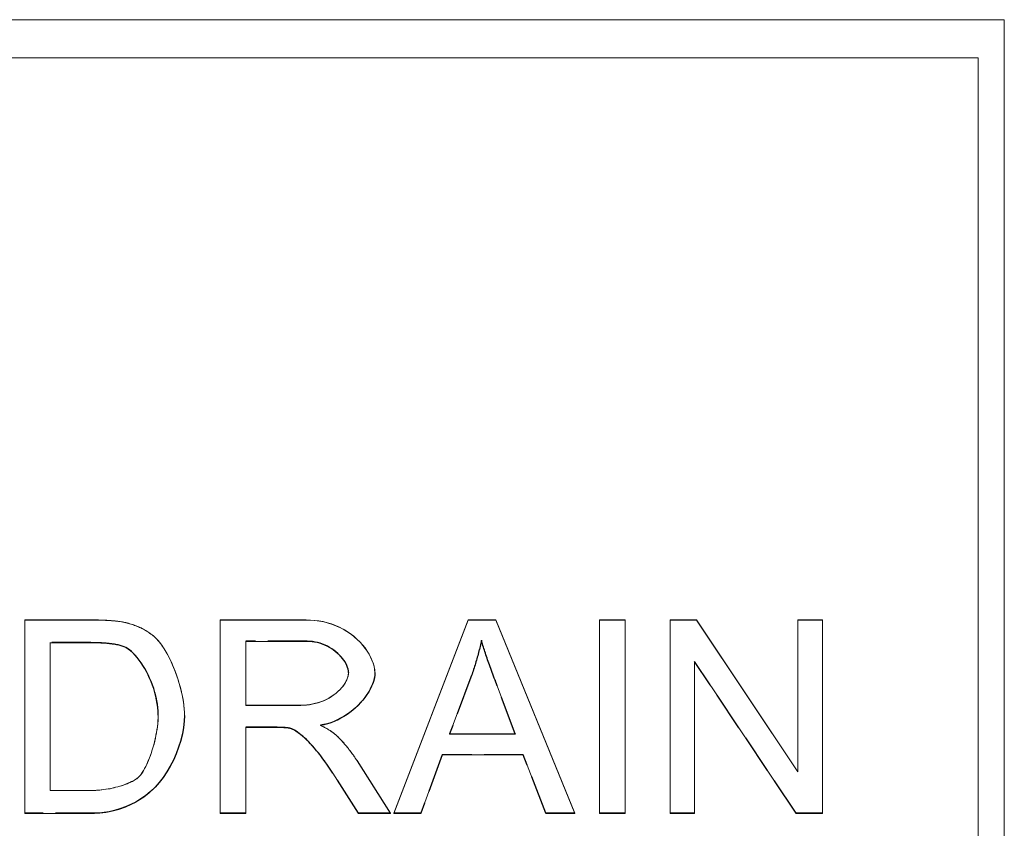
# Model space of a CAD drawing. Units: millimetres. Extents: x 88358 to 94336, y -18058 to -13822.
# Drawn here: x 89637 to 89757, y -16174 to -16076 of the extents above; entities that cross this region are included whole.
import ezdxf

# ---------------------------------------------------------------- set-up
doc = ezdxf.new("R2010")
doc.units = ezdxf.units.MM
doc.linetypes.add('AM_DIN_F_W050', pattern=[6.25, 4.75, -1.5])
doc.layers.add('DUENN-18', color=7, linetype='Continuous', lineweight=9)
doc.layers.add('Sichtbare Kanten', color=7, linetype='Continuous', lineweight=20)
doc.layers.add('Verdeckte Kanten', color=2, linetype='AM_DIN_F_W050')

# ---------------------------------------------------------------- blocks, each defined once
blk = doc.blocks.new('A$C62494299')
at = {"layer": 'Sichtbare Kanten'}
for p, q in [((-577.88, -262.84), (-569.8, -262.84)), ((-577.88, -262.84), (-577.88, -262.86)), ((-577.88, -262.86), (-577.88, -286.33)), ((-569.8, -262.86), (-577.88, -262.86)), ((-554.14, -262.84), (-543.72, -262.84)), ((-554.14, -262.84), (-554.14, -262.86)), ((-554.14, -262.86), (-554.14, -286.33)), ((-543.72, -262.86), (-554.14, -262.86)), ((-533.06, -286.31), (-524.04, -262.84)), ((-524.04, -262.86), (-533.06, -286.33)), ((-524.04, -262.84), (-520.68, -262.84)), ((-524.04, -262.84), (-524.04, -262.86)), ((-520.68, -262.86), (-524.04, -262.86)), ((-520.68, -262.84), (-511.09, -286.31)), ((-520.68, -262.84), (-520.68, -262.86)), ((-511.09, -286.33), (-520.68, -262.86)), ((-508.08, -262.84), (-504.97, -262.84)), ((-508.08, -262.84), (-508.08, -262.86)), ((-508.08, -262.86), (-508.08, -286.33)), ((-504.97, -262.86), (-508.08, -262.86)), ((-504.97, -262.84), (-504.97, -262.86)), ((-504.97, -286.33), (-504.97, -262.86)), ((-499.53, -262.84), (-496.34, -262.84)), ((-499.53, -262.84), (-499.53, -262.86)), ((-499.53, -262.86), (-499.53, -286.33)), ((-496.34, -262.86), (-499.53, -262.86)), ((-496.34, -262.84), (-484, -281.27)), ((-496.34, -262.84), (-496.34, -262.86)), ((-484, -281.28), (-496.34, -262.86)), ((-484, -262.84), (-481.03, -262.84)), ((-484, -262.84), (-484, -262.86)), ((-484, -262.86), (-484, -281.28)), ((-481.03, -262.86), (-484, -262.86)), ((-481.03, -262.84), (-481.03, -262.86)), ((-481.03, -286.33), (-481.03, -262.86)), ((-562.17, -264.86), (-562.17, -264.88)), ((-574.77, -265.63), (-569.83, -265.63)), ((-574.77, -283.56), (-574.77, -265.63)), ((-551.02, -265.45), (-543.6, -265.45)), ((-551.02, -273.22), (-551.02, -265.45)), ((-496.56, -267.9), (-484.21, -286.33)), ((-496.56, -286.33), (-496.56, -267.9)), ((-535.37, -269.25), (-535.37, -269.26)), ((-526.3, -276.7), (-523.7, -269.82)), ((-520.78, -270.19), (-518.32, -276.7)), ((-551.02, -273.2), (-544.35, -273.2)), ((-544.35, -273.22), (-551.02, -273.22)), ((-558.47, -274.45), (-558.47, -274.47)), ((-551.02, -275.9), (-547.43, -275.9)), ((-551.02, -286.33), (-551.02, -275.9)), ((-540.11, -276.8), (-540.11, -276.81)), ((-518.32, -276.7), (-526.3, -276.7)), ((-526.29, -276.69), (-518.32, -276.69)), ((-529.77, -286.33), (-527.19, -279.23)), ((-527.19, -279.23), (-517.35, -279.23)), ((-517.35, -279.23), (-514.63, -286.33)), ((-537.53, -279.93), (-533.47, -286.31)), ((-533.47, -286.33), (-537.53, -279.94)), ((-564.02, -281.89), (-564.02, -281.91)), ((-540.47, -281.44), (-537.35, -286.33)), ((-574.77, -283.54), (-569.76, -283.54)), ((-569.76, -283.56), (-574.77, -283.56)), ((-577.88, -286.33), (-569.4, -286.33)), ((-554.14, -286.33), (-551.02, -286.33)), ((-537.35, -286.33), (-533.47, -286.33)), ((-533.47, -286.31), (-533.47, -286.33)), ((-533.06, -286.31), (-533.06, -286.33)), ((-533.06, -286.33), (-529.77, -286.33)), ((-514.63, -286.33), (-511.09, -286.33)), ((-511.09, -286.31), (-511.09, -286.33)), ((-508.08, -286.33), (-504.97, -286.33)), ((-499.53, -286.33), (-496.56, -286.33)), ((-484.21, -286.33), (-481.03, -286.33))]:
    blk.add_line(p, q, dxfattribs=at).dxf.unprotected_set("ltscale", 0)
for points in [[(-685.26, -190), (-458.95, -190), (-458.95, -552.52), (-685.26, -552.52)], [(-682.07, -194.62), (-462.12, -194.62), (-462.12, -545), (-682.07, -545)]]:
    blk.add_lwpolyline(points, close=True, dxfattribs=at)
for points in [[(-569.8, -262.84), (-569.57, -262.84), (-569.35, -262.84), (-569.13, -262.85), (-568.92, -262.85), (-568.71, -262.86), (-568.51, -262.86), (-568.31, -262.87), (-568.11, -262.88), (-567.92, -262.89), (-567.74, -262.9), (-567.56, -262.91), (-567.38, -262.93), (-567.21, -262.94), (-567.04, -262.96), (-566.88, -262.97), (-566.72, -262.99), (-566.56, -263.01), (-566.41, -263.03), (-566.27, -263.05), (-566.13, -263.08), (-565.99, -263.1), (-565.86, -263.13), (-565.73, -263.15), (-565.61, -263.18)], [(-565.61, -263.2), (-565.78, -263.16), (-565.95, -263.13), (-566.12, -263.09), (-566.3, -263.06), (-566.48, -263.04), (-566.66, -263.02), (-566.84, -262.99), (-567.01, -262.98), (-567.19, -262.96), (-567.36, -262.94), (-567.53, -262.93), (-567.7, -262.92), (-567.88, -262.91), (-568.05, -262.9), (-568.23, -262.89), (-568.4, -262.88), (-568.58, -262.88), (-568.75, -262.87), (-568.93, -262.87), (-569.1, -262.86), (-569.28, -262.86), (-569.45, -262.86), (-569.62, -262.86), (-569.8, -262.86)], [(-543.72, -262.84), (-543.2, -262.86), (-542.68, -262.9), (-542.16, -262.97), (-541.64, -263.06), (-541.13, -263.19), (-540.63, -263.34), (-540.14, -263.53), (-539.66, -263.74), (-539.2, -263.98), (-538.76, -264.24), (-538.33, -264.53), (-537.93, -264.84), (-537.55, -265.17), (-537.19, -265.51), (-536.86, -265.88), (-536.56, -266.25), (-536.3, -266.63), (-536.06, -267.02), (-535.85, -267.41), (-535.68, -267.8), (-535.55, -268.19), (-535.45, -268.56), (-535.39, -268.91), (-535.37, -269.25)], [(-535.37, -269.26), (-535.4, -268.87), (-535.47, -268.48), (-535.58, -268.1), (-535.72, -267.73), (-535.88, -267.37), (-536.07, -267.02), (-536.29, -266.66), (-536.54, -266.3), (-536.81, -265.95), (-537.12, -265.6), (-537.46, -265.27), (-537.82, -264.94), (-538.21, -264.63), (-538.62, -264.34), (-539.06, -264.07), (-539.53, -263.82), (-540.02, -263.59), (-540.52, -263.4), (-541.04, -263.23), (-541.57, -263.09), (-542.1, -262.99), (-542.64, -262.92), (-543.18, -262.87), (-543.72, -262.86)], [(-565.61, -263.18), (-565.44, -263.22), (-565.28, -263.26), (-565.11, -263.31), (-564.95, -263.36), (-564.79, -263.41), (-564.64, -263.46), (-564.48, -263.52), (-564.33, -263.58), (-564.18, -263.64), (-564.03, -263.7), (-563.88, -263.77), (-563.74, -263.83), (-563.6, -263.91), (-563.46, -263.98), (-563.32, -264.06), (-563.18, -264.14), (-563.05, -264.22), (-562.92, -264.3), (-562.79, -264.39), (-562.66, -264.48), (-562.54, -264.57), (-562.41, -264.67), (-562.29, -264.76), (-562.17, -264.86)], [(-562.17, -264.88), (-562.3, -264.77), (-562.42, -264.67), (-562.55, -264.58), (-562.68, -264.48), (-562.81, -264.39), (-562.94, -264.3), (-563.08, -264.21), (-563.22, -264.13), (-563.35, -264.05), (-563.5, -263.97), (-563.64, -263.9), (-563.78, -263.83), (-563.93, -263.76), (-564.08, -263.69), (-564.23, -263.63), (-564.38, -263.57), (-564.53, -263.52), (-564.68, -263.46), (-564.83, -263.41), (-564.98, -263.36), (-565.14, -263.32), (-565.29, -263.27), (-565.45, -263.23), (-565.61, -263.2)], [(-562.17, -264.86), (-561.94, -265.07), (-561.71, -265.32), (-561.48, -265.59), (-561.25, -265.9), (-561.03, -266.22), (-560.81, -266.58), (-560.59, -266.95), (-560.39, -267.34), (-560.18, -267.75), (-559.99, -268.18), (-559.8, -268.61), (-559.62, -269.06), (-559.45, -269.52), (-559.3, -269.98), (-559.15, -270.45), (-559.02, -270.91), (-558.89, -271.38), (-558.79, -271.84), (-558.69, -272.3), (-558.61, -272.76), (-558.55, -273.2), (-558.51, -273.63), (-558.48, -274.05), (-558.47, -274.45)], [(-558.47, -274.47), (-558.48, -274.08), (-558.5, -273.67), (-558.55, -273.25), (-558.61, -272.82), (-558.68, -272.38), (-558.77, -271.93), (-558.87, -271.48), (-558.99, -271.02), (-559.12, -270.57), (-559.26, -270.11), (-559.41, -269.66), (-559.57, -269.22), (-559.74, -268.78), (-559.92, -268.35), (-560.11, -267.93), (-560.3, -267.52), (-560.5, -267.13), (-560.71, -266.76), (-560.92, -266.41), (-561.14, -266.08), (-561.36, -265.76), (-561.62, -265.44), (-561.89, -265.14), (-562.17, -264.88)], [(-523.7, -269.82), (-523.64, -269.63), (-523.57, -269.45), (-523.51, -269.27), (-523.45, -269.08), (-523.38, -268.9), (-523.32, -268.71), (-523.27, -268.53), (-523.21, -268.34), (-523.15, -268.15), (-523.09, -267.97), (-523.04, -267.78), (-522.99, -267.59), (-522.93, -267.41), (-522.88, -267.22), (-522.83, -267.03), (-522.78, -266.84), (-522.73, -266.65), (-522.69, -266.46), (-522.64, -266.28), (-522.6, -266.09), (-522.55, -265.9), (-522.51, -265.71), (-522.47, -265.52), (-522.43, -265.33)], [(-522.43, -265.33), (-522.37, -265.53), (-522.31, -265.73), (-522.25, -265.94), (-522.19, -266.15), (-522.12, -266.36), (-522.06, -266.56), (-521.99, -266.77), (-521.92, -266.98), (-521.86, -267.18), (-521.79, -267.38), (-521.72, -267.58), (-521.65, -267.78), (-521.58, -267.98), (-521.51, -268.18), (-521.44, -268.39), (-521.37, -268.59), (-521.3, -268.79), (-521.23, -268.99), (-521.15, -269.19), (-521.08, -269.4), (-521.01, -269.6), (-520.93, -269.8), (-520.86, -269.99), (-520.78, -270.19)], [(-569.83, -265.63), (-569.66, -265.63), (-569.49, -265.63), (-569.32, -265.63), (-569.14, -265.64), (-568.97, -265.64), (-568.79, -265.65), (-568.62, -265.66), (-568.44, -265.67), (-568.26, -265.68), (-568.09, -265.69), (-567.92, -265.7), (-567.74, -265.72), (-567.57, -265.74), (-567.41, -265.76), (-567.24, -265.78), (-567.07, -265.8), (-566.9, -265.83), (-566.74, -265.86), (-566.58, -265.89), (-566.42, -265.93), (-566.26, -265.97), (-566.11, -266.01), (-565.96, -266.06), (-565.82, -266.11)], [(-565.82, -266.11), (-565.57, -266.23), (-565.3, -266.39), (-565.03, -266.6), (-564.76, -266.84), (-564.5, -267.11), (-564.25, -267.4), (-564.01, -267.69), (-563.79, -268), (-563.58, -268.31), (-563.37, -268.65), (-563.17, -269), (-562.97, -269.36), (-562.79, -269.74), (-562.62, -270.13), (-562.45, -270.53), (-562.3, -270.94), (-562.16, -271.36), (-562.04, -271.78), (-561.93, -272.22), (-561.84, -272.65), (-561.77, -273.09), (-561.72, -273.53), (-561.68, -273.97), (-561.67, -274.41)], [(-543.6, -265.45), (-543.29, -265.46), (-542.98, -265.49), (-542.68, -265.54), (-542.37, -265.6), (-542.08, -265.69), (-541.78, -265.79), (-541.49, -265.9), (-541.21, -266.03), (-540.93, -266.18), (-540.67, -266.33), (-540.41, -266.5), (-540.17, -266.68), (-539.94, -266.87), (-539.72, -267.07), (-539.52, -267.27), (-539.33, -267.48), (-539.17, -267.7), (-539.02, -267.92), (-538.89, -268.14), (-538.78, -268.36), (-538.69, -268.58), (-538.63, -268.8), (-538.59, -269.03), (-538.57, -269.26)], [(-544.35, -273.2), (-543.99, -273.19), (-543.63, -273.16), (-543.27, -273.12), (-542.91, -273.05), (-542.56, -272.97), (-542.21, -272.87), (-541.86, -272.75), (-541.53, -272.61), (-541.21, -272.46), (-540.9, -272.3), (-540.6, -272.12), (-540.32, -271.92), (-540.06, -271.72), (-539.81, -271.5), (-539.58, -271.28), (-539.38, -271.05), (-539.19, -270.81), (-539.03, -270.58), (-538.89, -270.34), (-538.78, -270.11), (-538.69, -269.88), (-538.62, -269.66), (-538.58, -269.45), (-538.57, -269.25)], [(-538.57, -269.26), (-538.59, -269.51), (-538.64, -269.75), (-538.72, -269.98), (-538.82, -270.21), (-538.94, -270.43), (-539.07, -270.66), (-539.23, -270.88), (-539.41, -271.11), (-539.62, -271.33), (-539.85, -271.55), (-540.09, -271.76), (-540.35, -271.96), (-540.63, -272.15), (-540.93, -272.33), (-541.24, -272.49), (-541.57, -272.65), (-541.91, -272.78), (-542.26, -272.9), (-542.6, -273), (-542.96, -273.08), (-543.31, -273.14), (-543.66, -273.18), (-544.01, -273.21), (-544.35, -273.22)], [(-541.97, -275.65), (-541.54, -275.57), (-541.11, -275.47), (-540.7, -275.33), (-540.29, -275.18), (-539.89, -275), (-539.5, -274.79), (-539.12, -274.57), (-538.75, -274.33), (-538.39, -274.08), (-538.05, -273.81), (-537.72, -273.52), (-537.41, -273.22), (-537.12, -272.92), (-536.84, -272.6), (-536.58, -272.28), (-536.35, -271.95), (-536.13, -271.62), (-535.94, -271.28), (-535.78, -270.95), (-535.64, -270.62), (-535.53, -270.29), (-535.44, -269.95), (-535.39, -269.61), (-535.37, -269.26)], [(-569.4, -286.33), (-568.76, -286.3), (-568.04, -286.22), (-567.26, -286.07), (-566.45, -285.85), (-565.65, -285.57), (-564.88, -285.23), (-564.13, -284.82), (-563.43, -284.36), (-562.78, -283.85), (-562.17, -283.28), (-561.6, -282.67), (-561.08, -282.01), (-560.61, -281.32), (-560.2, -280.62), (-559.84, -279.91), (-559.53, -279.21), (-559.27, -278.53), (-559.05, -277.87), (-558.87, -277.24), (-558.72, -276.63), (-558.61, -276.04), (-558.53, -275.48), (-558.48, -274.95), (-558.47, -274.47)], [(-564.02, -281.89), (-563.88, -281.74), (-563.74, -281.57), (-563.6, -281.36), (-563.46, -281.14), (-563.32, -280.9), (-563.18, -280.63), (-563.05, -280.35), (-562.92, -280.05), (-562.79, -279.74), (-562.66, -279.42), (-562.54, -279.08), (-562.43, -278.73), (-562.32, -278.38), (-562.22, -278.02), (-562.12, -277.65), (-562.03, -277.29), (-561.95, -276.92), (-561.88, -276.55), (-561.82, -276.18), (-561.77, -275.81), (-561.73, -275.45), (-561.7, -275.09), (-561.68, -274.74), (-561.67, -274.41)], [(-561.67, -274.41), (-561.68, -274.74), (-561.69, -275.08), (-561.72, -275.42), (-561.76, -275.77), (-561.81, -276.13), (-561.87, -276.48), (-561.94, -276.84), (-562.01, -277.2), (-562.09, -277.56), (-562.18, -277.91), (-562.28, -278.27), (-562.39, -278.61), (-562.49, -278.95), (-562.61, -279.28), (-562.73, -279.6), (-562.85, -279.91), (-562.98, -280.21), (-563.11, -280.49), (-563.24, -280.76), (-563.37, -281.01), (-563.51, -281.24), (-563.66, -281.48), (-563.83, -281.71), (-564.02, -281.91)], [(-547.43, -275.9), (-547.36, -275.9), (-547.29, -275.9), (-547.22, -275.9), (-547.15, -275.9), (-547.07, -275.9), (-547, -275.9), (-546.93, -275.9), (-546.86, -275.91), (-546.78, -275.91), (-546.71, -275.91), (-546.64, -275.91), (-546.57, -275.92), (-546.5, -275.92), (-546.43, -275.92), (-546.36, -275.93), (-546.29, -275.93), (-546.21, -275.94), (-546.14, -275.95), (-546.06, -275.95), (-545.99, -275.96), (-545.91, -275.97), (-545.83, -275.98), (-545.76, -275.99), (-545.69, -276.01)], [(-545.69, -276.01), (-545.53, -276.06), (-545.35, -276.13), (-545.14, -276.24), (-544.91, -276.38), (-544.66, -276.55), (-544.4, -276.75), (-544.15, -276.95), (-543.9, -277.17), (-543.67, -277.4), (-543.44, -277.62), (-543.22, -277.85), (-543, -278.09), (-542.78, -278.34), (-542.56, -278.6), (-542.34, -278.86), (-542.12, -279.13), (-541.9, -279.41), (-541.69, -279.69), (-541.48, -279.97), (-541.27, -280.26), (-541.06, -280.56), (-540.86, -280.85), (-540.66, -281.15), (-540.47, -281.44)], [(-540.11, -276.81), (-540.18, -276.75), (-540.25, -276.69), (-540.32, -276.64), (-540.39, -276.58), (-540.47, -276.52), (-540.54, -276.47), (-540.62, -276.42), (-540.7, -276.36), (-540.77, -276.31), (-540.85, -276.26), (-540.93, -276.22), (-541, -276.17), (-541.08, -276.12), (-541.16, -276.08), (-541.24, -276.03), (-541.32, -275.99), (-541.4, -275.94), (-541.48, -275.9), (-541.56, -275.85), (-541.64, -275.81), (-541.73, -275.77), (-541.81, -275.73), (-541.89, -275.69), (-541.97, -275.65)], [(-541.95, -275.65), (-541.85, -275.69), (-541.75, -275.74), (-541.66, -275.79), (-541.56, -275.84), (-541.47, -275.89), (-541.38, -275.94), (-541.29, -275.98), (-541.21, -276.03), (-541.13, -276.08), (-541.04, -276.13), (-540.97, -276.18), (-540.89, -276.22), (-540.81, -276.27), (-540.74, -276.32), (-540.67, -276.37), (-540.6, -276.42), (-540.53, -276.46), (-540.46, -276.51), (-540.4, -276.56), (-540.34, -276.61), (-540.28, -276.65), (-540.22, -276.7), (-540.16, -276.75), (-540.11, -276.8)], [(-540.11, -276.8), (-540, -276.9), (-539.88, -277.01), (-539.77, -277.12), (-539.66, -277.23), (-539.55, -277.35), (-539.44, -277.46), (-539.33, -277.58), (-539.22, -277.7), (-539.11, -277.82), (-539, -277.95), (-538.89, -278.08), (-538.79, -278.2), (-538.68, -278.34), (-538.57, -278.47), (-538.47, -278.61), (-538.36, -278.74), (-538.25, -278.88), (-538.15, -279.03), (-538.05, -279.17), (-537.94, -279.32), (-537.84, -279.47), (-537.74, -279.62), (-537.63, -279.77), (-537.53, -279.93)], [(-537.53, -279.94), (-537.63, -279.8), (-537.72, -279.66), (-537.81, -279.52), (-537.91, -279.38), (-538.01, -279.24), (-538.11, -279.1), (-538.21, -278.97), (-538.31, -278.83), (-538.41, -278.69), (-538.51, -278.56), (-538.62, -278.43), (-538.72, -278.3), (-538.83, -278.16), (-538.94, -278.03), (-539.05, -277.91), (-539.16, -277.78), (-539.28, -277.65), (-539.39, -277.53), (-539.51, -277.4), (-539.62, -277.28), (-539.74, -277.16), (-539.86, -277.04), (-539.99, -276.93), (-540.11, -276.81)], [(-569.76, -283.54), (-569.47, -283.54), (-569.17, -283.52), (-568.88, -283.5), (-568.58, -283.47), (-568.28, -283.44), (-567.99, -283.39), (-567.7, -283.34), (-567.41, -283.29), (-567.12, -283.23), (-566.84, -283.16), (-566.57, -283.09), (-566.3, -283.01), (-566.05, -282.93), (-565.8, -282.85), (-565.56, -282.76), (-565.33, -282.67), (-565.11, -282.58), (-564.91, -282.48), (-564.72, -282.39), (-564.55, -282.29), (-564.39, -282.19), (-564.25, -282.09), (-564.12, -281.99), (-564.02, -281.89)], [(-564.02, -281.91), (-564.26, -282.12), (-564.54, -282.3), (-564.8, -282.44), (-565.01, -282.55), (-565.23, -282.64), (-565.45, -282.73), (-565.67, -282.82), (-565.89, -282.9), (-566.12, -282.97), (-566.34, -283.04), (-566.57, -283.1), (-566.8, -283.16), (-567.03, -283.22), (-567.27, -283.28), (-567.52, -283.33), (-567.76, -283.37), (-568.01, -283.41), (-568.26, -283.45), (-568.51, -283.48), (-568.76, -283.51), (-569.01, -283.53), (-569.26, -283.54), (-569.51, -283.55), (-569.76, -283.56)]]:
    blk.add_lwpolyline(points, dxfattribs=at).dxf.unprotected_set("ltscale", 0)
at = {"layer": 'Verdeckte Kanten'}
for p, q in [((-522.43, -265.31), (-522.43, -265.33)), ((-569.83, -265.61), (-574.77, -265.61)), ((-574.77, -265.61), (-574.77, -265.63)), ((-543.6, -265.44), (-551.02, -265.44)), ((-551.02, -265.44), (-551.02, -265.45)), ((-484.21, -286.31), (-496.56, -267.89)), ((-496.56, -267.89), (-496.56, -267.9)), ((-538.57, -269.25), (-538.57, -269.26)), ((-523.7, -269.8), (-526.3, -276.69)), ((-523.7, -269.8), (-523.7, -269.82)), ((-518.32, -276.69), (-520.78, -270.18)), ((-520.78, -270.18), (-520.78, -270.19)), ((-561.67, -274.4), (-561.67, -274.41)), ((-547.43, -275.88), (-551.02, -275.88)), ((-551.02, -275.88), (-551.02, -275.9)), ((-545.69, -275.99), (-545.69, -276.01)), ((-541.97, -275.63), (-541.97, -275.65)), ((-526.3, -276.69), (-526.29, -276.69)), ((-526.3, -276.69), (-526.3, -276.7)), ((-518.32, -276.69), (-518.32, -276.69)), ((-518.32, -276.69), (-518.32, -276.7)), ((-527.19, -279.21), (-529.77, -286.31)), ((-517.35, -279.21), (-527.19, -279.21)), ((-527.19, -279.21), (-527.19, -279.23)), ((-514.63, -286.31), (-517.35, -279.21)), ((-517.35, -279.21), (-517.35, -279.23)), ((-537.35, -286.31), (-540.47, -281.43)), ((-569.4, -286.31), (-577.88, -286.31)), ((-551.02, -286.31), (-554.14, -286.31)), ((-533.47, -286.31), (-537.35, -286.31)), ((-537.35, -286.31), (-537.35, -286.33)), ((-529.77, -286.31), (-533.06, -286.31)), ((-529.77, -286.31), (-529.77, -286.33)), ((-511.09, -286.31), (-514.63, -286.31)), ((-514.63, -286.31), (-514.63, -286.33)), ((-504.97, -286.31), (-508.08, -286.31)), ((-496.56, -286.31), (-499.53, -286.31)), ((-481.03, -286.31), (-484.21, -286.31)), ((-484.21, -286.31), (-484.21, -286.33))]:
    blk.add_line(p, q, dxfattribs=at)
for points in [[(-522.43, -265.31), (-522.47, -265.5), (-522.51, -265.69), (-522.55, -265.87), (-522.6, -266.06), (-522.64, -266.25), (-522.68, -266.44), (-522.73, -266.62), (-522.78, -266.81), (-522.83, -267), (-522.88, -267.19), (-522.93, -267.37), (-522.98, -267.56), (-523.03, -267.75), (-523.09, -267.93), (-523.15, -268.12), (-523.2, -268.31), (-523.26, -268.5), (-523.32, -268.68), (-523.38, -268.87), (-523.44, -269.06), (-523.51, -269.24), (-523.57, -269.43), (-523.63, -269.61), (-523.7, -269.8)], [(-520.78, -270.18), (-520.88, -269.93), (-520.97, -269.69), (-521.05, -269.45), (-521.14, -269.22), (-521.22, -268.99), (-521.3, -268.76), (-521.38, -268.54), (-521.46, -268.32), (-521.54, -268.1), (-521.61, -267.89), (-521.68, -267.68), (-521.75, -267.48), (-521.82, -267.27), (-521.88, -267.08), (-521.95, -266.88), (-522.01, -266.69), (-522.07, -266.51), (-522.13, -266.33), (-522.18, -266.15), (-522.24, -265.97), (-522.29, -265.8), (-522.34, -265.63), (-522.39, -265.47), (-522.43, -265.31)], [(-565.82, -266.1), (-565.93, -266.06), (-566.04, -266.02), (-566.16, -265.98), (-566.28, -265.95), (-566.41, -265.92), (-566.54, -265.89), (-566.68, -265.86), (-566.82, -265.83), (-566.97, -265.8), (-567.13, -265.78), (-567.29, -265.76), (-567.45, -265.74), (-567.62, -265.72), (-567.8, -265.7), (-567.98, -265.68), (-568.16, -265.67), (-568.35, -265.66), (-568.55, -265.64), (-568.75, -265.64), (-568.95, -265.63), (-569.17, -265.62), (-569.38, -265.62), (-569.6, -265.62), (-569.83, -265.61)], [(-561.67, -274.4), (-561.68, -273.94), (-561.72, -273.47), (-561.78, -273.01), (-561.86, -272.55), (-561.96, -272.09), (-562.08, -271.64), (-562.21, -271.19), (-562.36, -270.76), (-562.53, -270.33), (-562.71, -269.91), (-562.9, -269.51), (-563.1, -269.11), (-563.31, -268.74), (-563.52, -268.38), (-563.75, -268.04), (-563.98, -267.73), (-564.21, -267.43), (-564.44, -267.16), (-564.68, -266.91), (-564.91, -266.69), (-565.15, -266.49), (-565.38, -266.33), (-565.6, -266.2), (-565.82, -266.1)], [(-538.57, -269.25), (-538.58, -269.04), (-538.62, -268.82), (-538.68, -268.61), (-538.76, -268.39), (-538.87, -268.17), (-538.99, -267.95), (-539.13, -267.73), (-539.29, -267.52), (-539.47, -267.31), (-539.67, -267.11), (-539.88, -266.91), (-540.11, -266.72), (-540.34, -266.54), (-540.6, -266.36), (-540.86, -266.2), (-541.13, -266.05), (-541.42, -265.92), (-541.71, -265.8), (-542.01, -265.69), (-542.32, -265.6), (-542.63, -265.53), (-542.95, -265.48), (-543.27, -265.45), (-543.6, -265.44)], [(-535.37, -269.25), (-535.38, -269.56), (-535.43, -269.89), (-535.51, -270.22), (-535.62, -270.56), (-535.76, -270.9), (-535.93, -271.24), (-536.12, -271.57), (-536.33, -271.91), (-536.57, -272.25), (-536.83, -272.57), (-537.11, -272.89), (-537.41, -273.2), (-537.72, -273.51), (-538.06, -273.79), (-538.4, -274.07), (-538.76, -274.33), (-539.14, -274.57), (-539.52, -274.79), (-539.91, -274.99), (-540.31, -275.17), (-540.72, -275.33), (-541.13, -275.46), (-541.55, -275.56), (-541.97, -275.63)], [(-538.57, -269.25), (-538.57, -269.25), (-538.57, -269.25), (-538.57, -269.25), (-538.57, -269.25), (-538.57, -269.25), (-538.57, -269.25), (-538.57, -269.25), (-538.57, -269.25), (-538.57, -269.25), (-538.57, -269.25), (-538.57, -269.25), (-538.57, -269.25), (-538.57, -269.25), (-538.57, -269.25), (-538.57, -269.25), (-538.57, -269.25), (-538.57, -269.25), (-538.57, -269.25), (-538.57, -269.25), (-538.57, -269.25), (-538.57, -269.25), (-538.57, -269.25), (-538.57, -269.25), (-538.57, -269.25)], [(-558.47, -274.45), (-558.5, -275.15), (-558.59, -275.91), (-558.74, -276.69), (-558.94, -277.5), (-559.19, -278.3), (-559.49, -279.09), (-559.82, -279.86), (-560.2, -280.6), (-560.61, -281.3), (-561.06, -281.96), (-561.54, -282.58), (-562.05, -283.15), (-562.6, -283.67), (-563.17, -284.15), (-563.76, -284.57), (-564.37, -284.95), (-565.01, -285.27), (-565.65, -285.55), (-566.31, -285.79), (-566.96, -285.98), (-567.61, -286.13), (-568.24, -286.23), (-568.84, -286.29), (-569.4, -286.31)], [(-561.67, -274.41), (-561.67, -274.41), (-561.67, -274.41), (-561.67, -274.41), (-561.67, -274.41), (-561.67, -274.4), (-561.67, -274.4), (-561.67, -274.4), (-561.67, -274.4), (-561.67, -274.4), (-561.67, -274.4), (-561.67, -274.4), (-561.67, -274.4), (-561.67, -274.4), (-561.67, -274.4), (-561.67, -274.4), (-561.67, -274.4), (-561.67, -274.4), (-561.67, -274.4), (-561.67, -274.4), (-561.67, -274.4), (-561.67, -274.4), (-561.67, -274.4), (-561.67, -274.4), (-561.67, -274.4)], [(-545.69, -275.99), (-545.74, -275.98), (-545.79, -275.97), (-545.84, -275.97), (-545.89, -275.96), (-545.94, -275.95), (-546, -275.94), (-546.06, -275.94), (-546.12, -275.93), (-546.19, -275.93), (-546.25, -275.92), (-546.32, -275.92), (-546.39, -275.91), (-546.47, -275.91), (-546.54, -275.9), (-546.62, -275.9), (-546.7, -275.9), (-546.79, -275.89), (-546.87, -275.89), (-546.96, -275.89), (-547.05, -275.89), (-547.14, -275.89), (-547.23, -275.88), (-547.33, -275.88), (-547.43, -275.88)], [(-540.47, -281.43), (-540.7, -281.08), (-540.94, -280.72), (-541.18, -280.37), (-541.43, -280.03), (-541.68, -279.69), (-541.93, -279.35), (-542.18, -279.03), (-542.44, -278.72), (-542.69, -278.42), (-542.94, -278.14), (-543.19, -277.87), (-543.43, -277.62), (-543.67, -277.38), (-543.9, -277.16), (-544.12, -276.96), (-544.34, -276.78), (-544.55, -276.62), (-544.74, -276.47), (-544.93, -276.35), (-545.11, -276.24), (-545.27, -276.15), (-545.43, -276.08), (-545.57, -276.03), (-545.69, -275.99)], [(-541.97, -275.63), (-541.97, -275.63), (-541.97, -275.63), (-541.97, -275.63), (-541.97, -275.64), (-541.97, -275.64), (-541.96, -275.64), (-541.96, -275.64), (-541.96, -275.64), (-541.96, -275.64), (-541.96, -275.64), (-541.96, -275.64), (-541.96, -275.64), (-541.96, -275.64), (-541.96, -275.64), (-541.96, -275.64), (-541.95, -275.64), (-541.95, -275.64), (-541.95, -275.64), (-541.95, -275.64), (-541.95, -275.64), (-541.95, -275.64), (-541.95, -275.64), (-541.95, -275.64), (-541.95, -275.65)]]:
    blk.add_lwpolyline(points, dxfattribs=at)

msp = doc.modelspace()

# ---------------------------------------------------------------- block references
at = {"layer": 'DUENN-18'}
msp.add_blockref('A$C62494299', (90215.81, -15886.22), dxfattribs=at)

doc.saveas('drawing.dxf')
